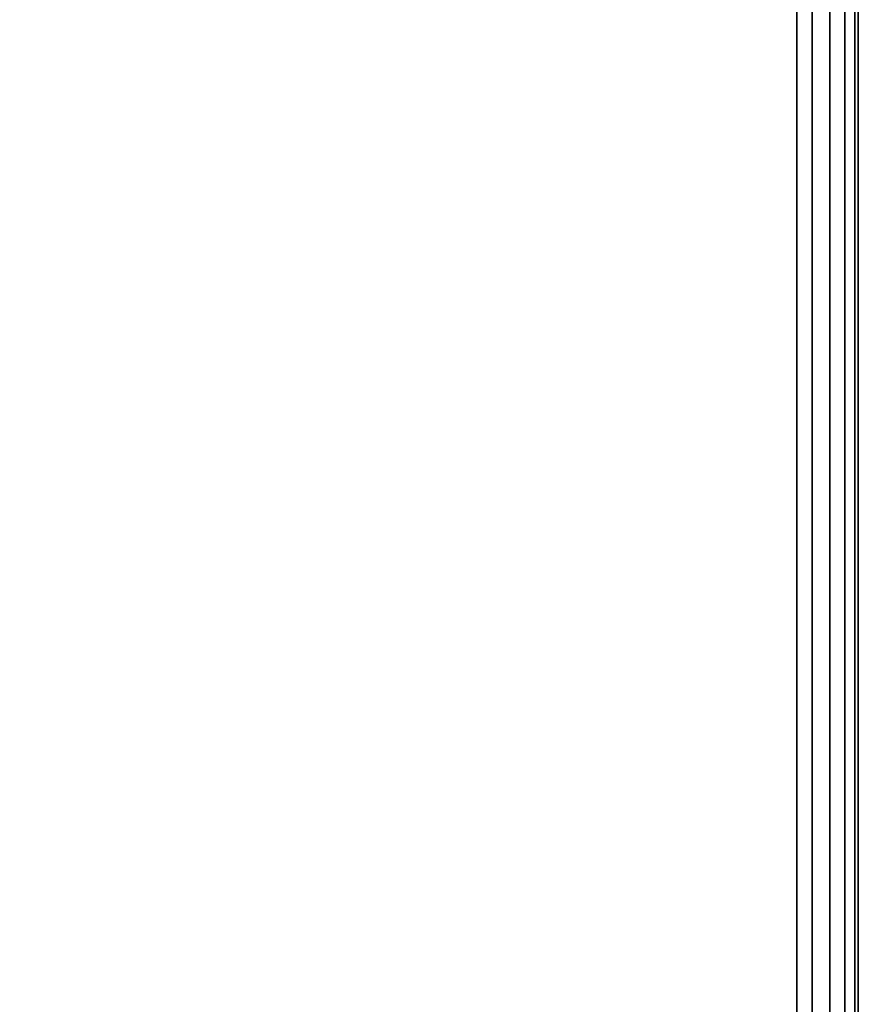
# Model space of a CAD drawing. Units: millimetres. Extents: x -578 to 1841, y -770 to 1782.
# Drawn here: x 1814 to 1841, y 1140 to 1172 of the extents above; entities that cross this region are included whole.
import ezdxf

# ---------------------------------------------------------------- set-up
doc = ezdxf.new("R2010")
doc.units = ezdxf.units.MM
doc.header["$LTSCALE"] = 200
for name, color, linetype in [('72_HWAP_CA_D2_ANY', 7, 'Continuous'), ('72_HWAP_CA_D3_AURN-WKSF-TOP', 7, 'Continuous'), ('72_HWAP_CA_D3_AURN-WKSF-TRIM', 7, 'Continuous'), ('72_HWAP_INSERT', 7, 'Continuous')]:
    doc.layers.add(name, color=color, linetype=linetype)

# ---------------------------------------------------------------- blocks, each defined once
blk = doc.blocks.new('72HWCA3WKSF_WZRA')
for points in [[(0, -0.9999999999999538, 0.705), (0, 4.618527782440651e-14, 0.705), (1, 4.618527782440651e-14, 0.705), (1, -0.9999999999999538, 0.705)], [(0, 4.618527782440651e-14, 0.73), (0, -0.9999999999999538, 0.73), (1, -0.9999999999999538, 0.73), (1, 4.618527782440651e-14, 0.73)]]:
    blk.add_3dface(points)
blk = doc.blocks.new('72HWCA3EDGE_LINEAR')
for points in [[(0, 0, 0.7285), (0, 0, 0.7065), (0, -1, 0.7065), (0, -1, 0.7285)], [(0.001500000000000057, 0, 0.73), (0.001500000000000057, -1, 0.73), (0.002000000000002444, -1, 0.73), (0.002000000000002444, 0, 0.73)], [(0.001500000000000057, 0, 0.7050000000000001), (0.001500000000000057, -1, 0.7050000000000001), (0.002000000000002444, -1, 0.7050000000000001), (0.002000000000002444, 0, 0.7050000000000001)]]:
    blk.add_3dface(points)
mesh = blk.add_polymesh((2, 5))
for k, corner in enumerate([(0.001500000000000057, 0, 0.73), (0.0009259748514551802, 0, 0.729885819298767), (0.0004393398282260819, 0, 0.7295606601717798), (0.0001141807012388085, 0, 0.7290740251485477), (0, 0, 0.7285), (0.001500000000000057, -1, 0.73), (0.0009259748514551802, -1, 0.729885819298767), (0.0004393398282260819, -1, 0.7295606601717798), (0.0001141807012388085, -1, 0.7290740251485477), (0, -1, 0.7285)]):
    mesh.set_mesh_vertex(divmod(k, 5), corner)
mesh = blk.add_polymesh((2, 5))
for k, corner in enumerate([(0.001500000000000057, 0, 0.7050000000000001), (0.0009259748514551802, 0, 0.7051141807012331), (0.0004393398282260819, 0, 0.7054393398282203), (0.0001141807012388085, 0, 0.7059259748514524), (0, 0, 0.7065), (0.001500000000000057, -1, 0.7050000000000001), (0.0009259748514551802, -1, 0.7051141807012331), (0.0004393398282260819, -1, 0.7054393398282203), (0.0001141807012388085, -1, 0.7059259748514524), (0, -1, 0.7065)]):
    mesh.set_mesh_vertex(divmod(k, 5), corner)
blk = doc.blocks.new('72HWCA2WZRA-XXXX-L2SN2')
blk.add_lwpolyline([(0, -1), (1, -1), (1, 0), (0, 0)], close=True)
blk = doc.blocks.new('72HWAP_CA21297149161000')
at = {"xscale": 1.8, "yscale": 0.8}
blk.add_blockref('72HWCA2WZRA-XXXX-L2SN2', (0, 0), dxfattribs=at)
blk = doc.blocks.new('XCAD03CAF81F0BE9A3AB834D17A16A1553AB26')
at = {"layer": '72_HWAP_CA_D2_ANY', "color": 7}
blk.add_blockref('72HWAP_CA21297149161000', (0, 0), dxfattribs=at)
at = {"layer": '72_HWAP_CA_D3_AURN-WKSF-TOP', "color": 0, "xscale": 1.796, "yscale": 0.796}
blk.add_blockref('72HWCA3WKSF_WZRA', (0.002, -0.002), dxfattribs=at)
at = {"layer": '72_HWAP_CA_D3_AURN-WKSF-TRIM', "color": 0, "extrusion": (0, 0, -1), "yscale": 0.796, "zscale": -1}
blk.add_blockref('72HWCA3EDGE_LINEAR', (-1.8, -0.002), dxfattribs=at)

msp = doc.modelspace()

# ---------------------------------------------------------------- block references
at = {"layer": '72_HWAP_INSERT', "xscale": 1000, "yscale": 1000, "zscale": 1000}
msp.add_blockref('XCAD03CAF81F0BE9A3AB834D17A16A1553AB26', (41.00000000000091, 1329.50001335144), dxfattribs=at)

doc.saveas('drawing.dxf')
